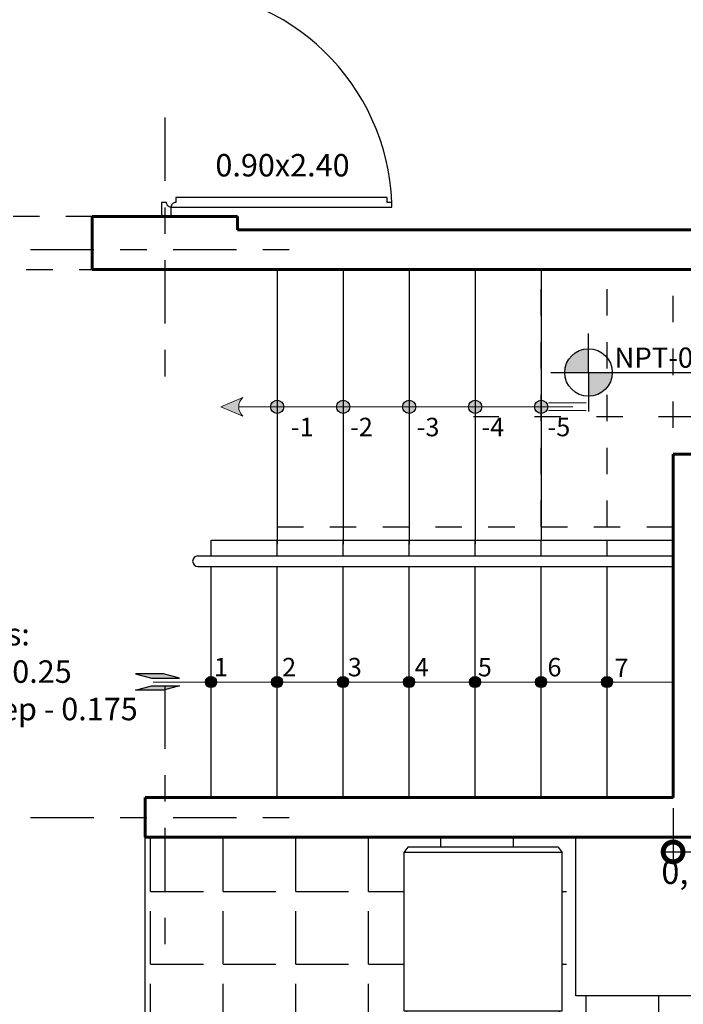
# Model space of a CAD drawing. Units: millimetres. Extents: x 144.8 to 189.2, y 72.1 to 102.4.
# Drawn here: x 151.6 to 154.1, y 87.8 to 91.6 of the extents above; entities that cross this region are included whole.
import ezdxf

# ---------------------------------------------------------------- set-up
doc = ezdxf.new("R2010")
doc.units = ezdxf.units.MM
doc.header["$MEASUREMENT"] = 0
doc.header["$PDMODE"] = 35
for name, pattern in [('ACAD_ISO04W100', [30, 24, -3, 0, -3]), ('ACAD_ISO12W100', [21, 12, -3, 0, -3, 0, -3]), ('DASHED2', [9.525, 6.35, -3.175])]:
    doc.linetypes.add(name, pattern=pattern)
for name, color, linetype in [('barridoptas', 4, 'Continuous'), ('cotas', 2, 'Continuous'), ('ejes', 11, 'ACAD_ISO04W100'), ('lineacorte', 6, 'ACAD_ISO12W100'), ('mobiliario', 30, 'Continuous'), ('murosbajos', 2, 'Continuous'), ('proyecciones', 5, 'DASHED2'), ('puertas', 2, 'Continuous'), ('textos', 2, 'Continuous'), ('texturas', 4, 'Continuous'), ('verde', 3, 'Continuous')]:
    doc.layers.add(name, color=color, linetype=linetype)
doc.layers.add('FLECHAS', color=151, linetype='Continuous', lineweight=9)
doc.layers.add('muros', color=1, linetype='Continuous', lineweight=60)
doc.styles.add('ROMANS', font='arial.ttf', dxfattribs={"width": 0.85})
doc.styles.get("Standard").update_dxf_attribs({"font": 'comic.ttf'})
doc.dimstyles.new('COTAALIGERADO', dxfattribs={"dimtxt": 0.09, "dimasz": 0.05, "dimexe": 0.027, "dimexo": 0.04, "dimgap": 0.03, "dimtad": 2, "dimtih": 1, "dimtoh": 1, "dimzin": 1, "dimtxsty": 'Standard', "dimblk": 'ARCHTICK', "dimcen": 2.5, "dimdle": 0.04, "dimclrd": 2, "dimclre": 2, "dimclrt": 2, "dimadec": 0, "dimazin": 0, "dimtfac": 1, "dimtmove": 0, "dimatfit": 3, "dimldrblk": 'ARCHTICK', "dimfxl": 1, "dimarcsym": 0})

# ---------------------------------------------------------------- blocks, each defined once
blk = doc.blocks.new('_DotSmall')
at = {"color": 0, "linetype": 'ByBlock', "const_width": 0.5}
blk.add_lwpolyline([(-0.0625, 0, 1), (0.0625, 0, 1)], format="xyb", close=True, dxfattribs=at)
blk = doc.blocks.new('*D67')
at = {"layer": 'cotas', "color": 2, "lineweight": -2, "ltscale": 0.2, "transparency": 16777216}
for p, q in [((154.0544, 88.5905), (154.0544, 88.398)), ((154.2044, 88.5905), (154.2044, 88.398))]:
    blk.add_line(p, q, dxfattribs=at)
at = {"layer": 'cotas', "color": 2, "ltscale": 0.2, "transparency": 16777216}
blk.add_line((154.0144, 88.425), (154.2444, 88.425), dxfattribs=at)
at = {"layer": 'Defpoints', "color": 0, "ltscale": 0.2, "transparency": 16777216}
for p in [(154.0544, 88.6305), (154.2044, 88.6305), (154.2044, 88.425)]:
    blk.add_point(p, dxfattribs=at)
at = {"layer": 'cotas', "color": 2, "ltscale": 0.2, "transparency": 16777216, "xscale": 0.15, "yscale": 0.15, "zscale": 0.15, "rotation": 180}
blk.add_blockref('_DotSmall', (154.0544, 88.425), dxfattribs=at)
at = {"layer": 'cotas', "color": 2, "ltscale": 0.2, "transparency": 16777216, "xscale": 0.15, "yscale": 0.15, "zscale": 0.15}
blk.add_blockref('_DotSmall', (154.2044, 88.425), dxfattribs=at)
at = {"layer": 'cotas', "color": 2, "ltscale": 0.2, "transparency": 16777216, "insert": (154.1294, 88.337), "char_height": 0.09, "attachment_point": 5}
blk.add_mtext('0,15', dxfattribs=at)
blk = doc.blocks.new('_ArchTick')
at = {"layer": 'verde', "color": 0, "const_width": 0.15}
blk.add_lwpolyline([(-0.5, -0.5), (0.5, 0.5)], dxfattribs=at)
blk = doc.blocks.new('puerta')
at = {"layer": 'barridoptas'}
blk.add_arc((-0.0158, 0.0237), 0.6857, 92.3427, 179.5357, dxfattribs=at)
at = {"layer": 'puertas', "ltscale": 0.75}
blk.add_lwpolyline([(-0.0438, 0.7088), (-0.0438, 0.6942), (-0.0585, 0.6942), (-0.0585, 0.0438), (-0.0438, 0.0438, 0.414214), (-0.0292, 0.0292), (-0.0292, 0.7088)], format="xyb", close=True, dxfattribs=at)
for points in [[(-0.735, 0.0396), (-0.7058, 0.0396, 0.414214), (-0.6912, 0.0249), (-0.6912, 0.0103), (-0.735, 0.0103)], [(0, 0.0292), (-0.0292, 0.0292, -0.414214), (-0.0438, 0.0146), (-0.0438, 0), (0, 0)]]:
    blk.add_lwpolyline(points, format="xyb", dxfattribs=at)
blk = doc.blocks.new('refri01')
at = {"layer": 'mobiliario'}
for p, q in [((-0.285, -0.025), (-0.3, -0.045)), ((-0.285, -0.025), (0.285, -0.025)), ((0.285, -0.025), (0.3, -0.045)), ((-0.3, -0.645), (-0.3, -0.045)), ((-0.3, -0.045), (0.3, -0.045)), ((0.3, -0.045), (0.3, -0.645)), ((0.3, -0.645), (-0.3, -0.645)), ((-0.3, -0.705), (-0.3, -0.655)), ((0.3, -0.655), (-0.3, -0.655)), ((-0.29, -0.655), (-0.29, -0.645)), ((0.29, -0.645), (0.29, -0.655)), ((0.3, -0.655), (0.3, -0.705)), ((0.3, -0.705), (-0.3, -0.705)), ((-0.2, -0.735), (-0.26, -0.735)), ((-0.2, -0.745), (-0.26, -0.745))]:
    blk.add_line(p, q, dxfattribs=at)
for centre, radius, start, end in [((-0.2708, -0.7061), 0.0308, 290.5199, 2.1), ((-0.1892, -0.7061), 0.0308, 177.9, 249.4801), ((-0.26, -0.74), 0.005, 90, 270), ((-0.2, -0.74), 0.005, 270, 90)]:
    blk.add_arc(centre, radius, start, end, dxfattribs=at)

msp = doc.modelspace()

# ---------------------------------------------------------------- hatches: boundary and pattern name
at = {"layer": 'cotas'}
h = msp.add_hatch(color=256, dxfattribs=at)
h.dxf.hatch_style = 1
h.paths.add_polyline_path([(153.7341, 90.2401), (153.7341, 90.3301, 0.414214), (153.6441, 90.2401)])
h.paths.add_polyline_path([(153.7341, 90.1501, 0.414214), (153.8241, 90.2401), (153.7341, 90.2401)])
at = {"layer": 'cotas', "ltscale": 0.2}
for points in [[(152.1247, 89.0992), (152.0176, 89.0992), (152.0781, 89.0827), (152.1852, 89.0827)], [(152.1852, 89.0534), (152.0781, 89.0534), (152.0176, 89.0368), (152.1247, 89.0368)]]:
    msp.add_hatch(color=256, dxfattribs=at).paths.add_polyline_path(points)
at = {"layer": 'FLECHAS'}
h = msp.add_hatch(color=256, dxfattribs=at)
edge = h.paths.add_edge_path()
edge.add_ellipse((152.5544, 90.1104), major_axis=(-0.0177, 0.0177), ratio=1, start_angle=135, end_angle=315, ccw=False)
edge.add_ellipse((152.5544, 90.1104), major_axis=(-0.0177, 0.0177), ratio=1, start_angle=-45, end_angle=135, ccw=False)
h = msp.add_hatch(color=256, dxfattribs=at)
edge = h.paths.add_edge_path()
edge.add_ellipse((152.8044, 90.1104), major_axis=(-0.0177, 0.0177), ratio=1, start_angle=135, end_angle=315, ccw=False)
edge.add_ellipse((152.8044, 90.1104), major_axis=(-0.0177, 0.0177), ratio=1, start_angle=-45, end_angle=135, ccw=False)
h = msp.add_hatch(color=256, dxfattribs=at)
edge = h.paths.add_edge_path()
edge.add_ellipse((153.0544, 90.1104), major_axis=(-0.0177, 0.0177), ratio=1, start_angle=135, end_angle=315, ccw=False)
edge.add_ellipse((153.0544, 90.1104), major_axis=(-0.0177, 0.0177), ratio=1, start_angle=-45, end_angle=135, ccw=False)
h = msp.add_hatch(color=256, dxfattribs=at)
edge = h.paths.add_edge_path()
edge.add_ellipse((153.3044, 90.1104), major_axis=(-0.0177, 0.0177), ratio=1, start_angle=135, end_angle=315, ccw=False)
edge.add_ellipse((153.3044, 90.1104), major_axis=(-0.0177, 0.0177), ratio=1, start_angle=-45, end_angle=135, ccw=False)
h = msp.add_hatch(color=256, dxfattribs=at)
edge = h.paths.add_edge_path()
edge.add_ellipse((153.5544, 90.1104), major_axis=(-0.0177, 0.0177), ratio=1, start_angle=135, end_angle=315, ccw=False)
edge.add_ellipse((153.5544, 90.1104), major_axis=(-0.0177, 0.0177), ratio=1, start_angle=-45, end_angle=135, ccw=False)
for points in [[(152.3044, 89.0891, 1), (152.3044, 89.0469, 1)], [(152.5544, 89.0891, 1), (152.5544, 89.0469, 1)], [(152.8044, 89.0891, 1), (152.8044, 89.0469, 1)], [(153.0544, 89.0891, 1), (153.0544, 89.0469, 1)], [(153.3044, 89.0891, 1), (153.3044, 89.0469, 1)], [(153.5544, 89.0891, 1), (153.5544, 89.0469, 1)], [(153.8044, 89.0891, 1), (153.8044, 89.0469, 1)]]:
    msp.add_hatch(color=256, dxfattribs=at).paths.add_polyline_path(points)
at = {"layer": 'murosbajos', "linetype": 'ByBlock', "ltscale": 0.2}
h = msp.add_hatch(color=256, dxfattribs=at)
edge = h.paths.add_edge_path()
edge.add_ellipse((152.4555, 90.1104), major_axis=(0.0329, 0.0329), ratio=1, start_angle=85.5207, end_angle=184.4793)
edge.add_line((152.4252, 90.075), (152.3408, 90.1104))
edge.add_line((152.3408, 90.1104), (152.4252, 90.1459))
at = {"layer": 'texturas', "ltscale": 0.2}
h = msp.add_hatch(dxfattribs=at)
h.set_pattern_fill('ANGLE,_O', color=256)
h.set_pattern_definition([(0, (0, 0), (0, 0.275), [0.2, -0.075]), (90, (0, 0), (-0.275, 2e-17), [0.2, -0.075])])
h.paths.add_polyline_path([(154.8589, 88.4805), (154.2589, 88.4805), (154.2589, 87.8805), (153.6857, 87.8805), (153.6857, 88.4805), (152.0544, 88.4805), (152.0544, 87.2805), (152.2044, 87.2805), (152.2044, 86.5366), (152.25, 86.5055), (152.2554, 86.5055), (152.2537, 86.503), (153.4941, 85.5596), (153.6104, 85.4805), (153.7604, 85.4805), (154.6044, 85.4805), (154.6044, 85.4117), (154.6325, 85.4117, 0.198912), (154.6372, 85.4004, -0.399936), (155.3564, 86.1436), (155.3724, 86.1436), (155.3724, 85.4055), (155.4044, 85.4055), (155.4044, 85.4805), (155.4044, 86.2039), (154.8589, 86.2039)])
h.paths.add_polyline_path([(153.5941, 87.7233), (153.5341, 87.7233, -1), (153.5341, 87.7333, 0.322895), (153.5541, 87.7633), (153.0341, 87.7633), (153.0341, 87.8133), (153.0441, 87.8133), (153.0441, 87.8233), (153.0341, 87.8233), (153.0341, 88.4233), (153.0491, 88.4433), (153.6191, 88.4433), (153.6341, 88.4233), (153.6341, 87.8233), (153.6241, 87.8233), (153.6241, 87.8133), (153.6341, 87.8133), (153.6341, 87.7633), (153.5741, 87.7633, 0.322895), (153.5941, 87.7333, -1)], flags=16)
h.paths.add_polyline_path([(154.332, 87.8805), (154.332, 87.893), (154.357, 87.893), (154.357, 87.9055), (154.3138, 87.9055), (154.3138, 87.9305), (154.2888, 87.9305), (154.2888, 88.4305), (154.3138, 88.4305), (154.3138, 88.4555), (154.8003, 88.4555), (154.8003, 88.4305), (154.8253, 88.4305), (154.8253, 87.9305), (154.8003, 87.9305), (154.8003, 87.9055), (154.757, 87.9055), (154.757, 87.893), (154.782, 87.893), (154.782, 87.8805, -0.333333), (154.7445, 87.8805), (154.3695, 87.8805, -0.333333)], flags=16)
h.paths.add_polyline_path([(154.3982, 87.9328, -1), (154.4282, 87.9328, -1)], flags=0)
h.paths.add_polyline_path([(154.488, 87.9328, -1), (154.5181, 87.9328, -1)], flags=0)
h.paths.add_polyline_path([(154.5885, 87.9328, -1), (154.6186, 87.9328, -1)], flags=0)
h.paths.add_polyline_path([(154.3496, 88.0223), (154.3496, 88.3955, -0.414214), (154.3996, 88.4455), (154.7181, 88.4455, -0.414214), (154.7681, 88.3955), (154.7681, 88.0223, -0.414214), (154.7181, 87.9723), (154.3996, 87.9723, -0.414214)], flags=0)
h.paths.add_polyline_path([(154.681, 87.9328, -1), (154.711, 87.9328, -1)], flags=0)
h.paths.add_polyline_path([(154.467, 88.0225), (154.4608, 88.0363, -0.30373), (154.4162, 88.0508), (154.403, 88.0433), (154.4143, 88.0535, -0.30373), (154.4143, 88.1004), (154.403, 88.1106), (154.4162, 88.103, -0.30373), (154.4608, 88.1175), (154.467, 88.1314), (154.4639, 88.1165, -0.30373), (154.4914, 88.0785), (154.5066, 88.0769), (154.4914, 88.0753, -0.30373), (154.4639, 88.0374)], flags=0)
h.paths.add_polyline_path([(154.4258, 88.0621), (154.4407, 88.0707), (154.4279, 88.0591, 0.288735), (154.4562, 88.0499), (154.4526, 88.0668), (154.4597, 88.0511, 0.288735), (154.4771, 88.0751), (154.46, 88.0769), (154.4771, 88.0788, 0.288735), (154.4597, 88.1028), (154.4526, 88.0871), (154.4562, 88.1039, 0.288735), (154.4279, 88.0947), (154.4407, 88.0832), (154.4258, 88.0918, 0.288735)], flags=0)
h.paths.add_polyline_path([(154.6698, 87.989), (154.6598, 88.0114, -0.30373), (154.5878, 88.0348), (154.5665, 88.0226), (154.5847, 88.0391, -0.30373), (154.5847, 88.1148), (154.5665, 88.1313), (154.5878, 88.119, -0.30373), (154.6598, 88.1424), (154.6698, 88.1648), (154.6648, 88.1408, -0.30373), (154.7093, 88.0795), (154.7337, 88.0769), (154.7093, 88.0743, -0.30373), (154.6648, 88.013)], flags=0)
h.paths.add_polyline_path([(154.6067, 88.0481), (154.6273, 88.0668), (154.6032, 88.053, -0.288735), (154.6032, 88.1009), (154.6273, 88.087), (154.6067, 88.1057, -0.288735), (154.6523, 88.1205), (154.6466, 88.0933), (154.658, 88.1187, -0.288735), (154.6861, 88.0799), (154.6585, 88.0769), (154.6861, 88.0739, -0.288735), (154.658, 88.0352), (154.6466, 88.0605), (154.6523, 88.0333, -0.288735)], flags=0)
h.paths.add_polyline_path([(152.2521, 86.9236), (152.2221, 86.9236), (152.2221, 87.5236), (152.2521, 87.5236)], flags=16)
h.paths.add_polyline_path([(154.4727, 88.2352), (154.4645, 88.2535, -0.30373), (154.4055, 88.2727), (154.3881, 88.2627), (154.403, 88.2762, -0.30373), (154.403, 88.3382), (154.3881, 88.3517), (154.4055, 88.3417, -0.30373), (154.4645, 88.3608), (154.4727, 88.3792), (154.4686, 88.3595, -0.30373), (154.505, 88.3093), (154.525, 88.3072), (154.505, 88.305, -0.30373), (154.4686, 88.2549)], flags=0)
h.paths.add_polyline_path([(154.6772, 88.1965), (154.6646, 88.2247, -0.30373), (154.5739, 88.2542), (154.5471, 88.2388), (154.57, 88.2595, -0.30373), (154.57, 88.3549), (154.5471, 88.3756), (154.5739, 88.3602, -0.30373), (154.6646, 88.3897), (154.6772, 88.4179), (154.6709, 88.3876, -0.30373), (154.7269, 88.3105), (154.7577, 88.3072), (154.7269, 88.3039, -0.30373), (154.6709, 88.2268)], flags=0)
h.paths.add_polyline_path([(152.3021, 87.2236), (152.2721, 87.2236), (152.2721, 87.8236), (152.3021, 87.8236)], flags=16)
h.paths.add_polyline_path([(154.421, 88.2836), (154.4379, 88.2989), (154.4182, 88.2876, -0.288735), (154.4182, 88.3268), (154.4379, 88.3155), (154.421, 88.3307, -0.288735), (154.4584, 88.3429), (154.4537, 88.3206), (154.463, 88.3414, -0.288735), (154.4861, 88.3096), (154.4634, 88.3072), (154.4861, 88.3048, -0.288735), (154.463, 88.273), (154.4537, 88.2938), (154.4584, 88.2715, -0.288735)], flags=0)
h.paths.add_polyline_path([(154.5978, 88.271), (154.6237, 88.2944), (154.5934, 88.277, -0.288735), (154.5934, 88.3374), (154.6237, 88.3199), (154.5978, 88.3434, -0.288735), (154.6552, 88.3621), (154.648, 88.3278), (154.6623, 88.3597, -0.288735), (154.6977, 88.3109), (154.663, 88.3072), (154.6977, 88.3034, -0.288735), (154.6623, 88.2546), (154.648, 88.2866), (154.6552, 88.2523, -0.288735)], flags=0)
h.paths.add_polyline_path([(154.6674, 88.4175), (154.9413, 88.4175), (154.9413, 88.2566), (154.6674, 88.2566)], flags=24)
h.paths.add_polyline_path([(153.569, 85.8898), (153.8594, 85.8898), (153.8594, 85.7454), (153.569, 85.7454)], flags=24)
h.paths.add_polyline_path([(152.3272, 86.562), (152.6176, 86.562), (152.6176, 86.4204), (152.3272, 86.4204)], flags=24)
h.paths.add_polyline_path([(152.6139, 86.434), (153.342, 85.9374), (153.2645, 85.8237), (152.5363, 86.3203)], flags=24)
h.paths.add_polyline_path([(153.1425, 87.1586), (154.131, 87.1586), (154.131, 86.8942), (153.1425, 86.8942)], flags=24)
h.paths.add_polyline_path([(152.313, 87.2451), (152.313, 87.8151), (152.4505, 87.8151), (152.4505, 87.2451)], flags=24)

# ---------------------------------------------------------------- linework, layer by layer
at = {"layer": 'cotas'}
for p, q in [((153.7341, 90.2401), (153.7341, 90.3877)), ((153.5913, 90.2401), (154.4357, 90.2401)), ((153.7341, 90.2401), (153.7341, 90.0924))]:
    msp.add_line(p, q, dxfattribs=at)
at = {"layer": 'cotas', "ltscale": 0.2}
for points in [[(152.0176, 89.0992), (152.0781, 89.0827), (152.1852, 89.0827), (152.1247, 89.0992)], [(152.0176, 89.0368), (152.0781, 89.0534), (152.1852, 89.0534), (152.1247, 89.0368)]]:
    msp.add_lwpolyline(points, close=True, dxfattribs=at)
at = {"layer": 'cotas'}
msp.add_circle((153.7341, 90.2401), 0.09, dxfattribs=at)
at = {"layer": 'ejes', "ltscale": 0.01}
for p, q in [((152.1294, 91.2055), (152.1294, 90.2055)), ((151.6205, 90.7055), (152.6382, 90.7055)), ((152.1294, 89.0555), (152.1294, 88.0555)), ((151.6205, 88.5555), (152.6382, 88.5555))]:
    msp.add_line(p, q, dxfattribs=at)
at = {"layer": 'FLECHAS'}
for p, q in [((152.3408, 90.1104), (152.4252, 90.1459)), ((152.3408, 90.1104), (152.4252, 90.075)), ((153.6749, 90.1104), (152.5544, 90.1104)), ((153.5819, 90.1251), (153.7255, 90.1251)), ((153.5819, 90.0958), (153.7255, 90.0958))]:
    msp.add_line(p, q, dxfattribs=at)
at = {"layer": 'FLECHAS', "ltscale": 0.1}
for p, q in [((152.5544, 90.1104), (152.4089, 90.1104)), ((152.0854, 89.068), (154.0544, 89.068))]:
    msp.add_line(p, q, dxfattribs=at)
at = {"layer": 'FLECHAS'}
for centre, radius in [((152.5544, 90.1104), 0.025), ((152.8044, 90.1104), 0.025), ((153.0544, 90.1104), 0.025), ((153.3044, 90.1104), 0.025), ((153.5544, 90.1104), 0.025), ((152.3044, 89.068), 0.0211), ((152.5544, 89.068), 0.0211), ((152.8044, 89.068), 0.0211), ((153.0544, 89.068), 0.0211), ((153.3044, 89.068), 0.0211), ((153.5544, 89.068), 0.0211), ((153.8044, 89.068), 0.0211)]:
    msp.add_circle(centre, radius, dxfattribs=at)
msp.add_arc((152.4555, 90.1104), 0.0466, 130.5207, 229.4793, dxfattribs=at)
at = {"layer": 'lineacorte', "ltscale": 0.045}
msp.add_line((154.5392, 90.0719), (153.2988, 90.0719), dxfattribs=at)
at = {"layer": 'mobiliario', "ltscale": 0.2}
for p, q in [((153.6857, 87.8805), (153.6857, 88.4805)), ((154.2589, 87.8805), (153.6857, 87.8805))]:
    msp.add_line(p, q, dxfattribs=at)
at = {"layer": 'muros'}
for p, q in [((151.8544, 90.8305), (152.4044, 90.8305)), ((151.8544, 90.6305), (151.8544, 90.8305)), ((152.4044, 90.7805), (152.4044, 90.8305)), ((152.4044, 90.7805), (154.5544, 90.7805)), ((152.0544, 90.6305), (151.8544, 90.6305)), ((152.0544, 90.6305), (154.7044, 90.6305)), ((152.0544, 90.6305), (152.2044, 90.6305)), ((154.0544, 89.9305), (154.2044, 89.9305)), ((154.0544, 88.6305), (154.0544, 89.9305)), ((152.0544, 88.4805), (152.0544, 88.6305)), ((152.0544, 88.6305), (154.0544, 88.6305)), ((155.4044, 88.4805), (152.0544, 88.4805))]:
    msp.add_line(p, q, dxfattribs=at)
at = {"layer": 'murosbajos', "ltscale": 0.2}
for p, q in [((152.5544, 90.6305), (152.5544, 89.6055)), ((152.8044, 90.6305), (152.8044, 89.6055)), ((153.0544, 90.6305), (153.0544, 89.6055)), ((153.3044, 90.6305), (153.3044, 89.6055)), ((153.5544, 90.6305), (153.5544, 89.6055)), ((152.3044, 89.5455), (152.3044, 89.6055)), ((152.3044, 89.6055), (154.0544, 89.6055)), ((152.5544, 89.5455), (152.5544, 89.6055)), ((152.5544, 89.6055), (152.5544, 89.5904)), ((152.8044, 89.5455), (152.8044, 89.6055)), ((152.8044, 89.6055), (152.8044, 89.5904)), ((153.0544, 89.5455), (153.0544, 89.6055)), ((153.0544, 89.6055), (153.0544, 89.5904)), ((153.3044, 89.5455), (153.3044, 89.6055)), ((153.3044, 89.6055), (153.3044, 89.5904)), ((153.5544, 89.5455), (153.5544, 89.6055)), ((153.8044, 89.5455), (153.8044, 89.6055)), ((152.3044, 88.6305), (152.3044, 89.5055)), ((152.5544, 88.6305), (152.5544, 89.5055)), ((152.8044, 88.6305), (152.8044, 89.5055)), ((153.0544, 88.6305), (153.0544, 89.5055)), ((153.3044, 88.6305), (153.3044, 89.5055)), ((153.5544, 88.6305), (153.5544, 89.5055)), ((153.8044, 88.6305), (153.8044, 89.5055))]:
    msp.add_line(p, q, dxfattribs=at)
at = {"layer": 'proyecciones', "ltscale": 0.015}
for p, q in [((151.8544, 90.8305), (148.4044, 90.8305)), ((148.4044, 90.6305), (151.8544, 90.6305)), ((153.5544, 89.6555), (153.5544, 90.6305)), ((153.8044, 89.6555), (153.8044, 90.6305)), ((154.0544, 89.6305), (154.0544, 90.6305)), ((152.5544, 89.6555), (154.0544, 89.6555))]:
    msp.add_line(p, q, dxfattribs=at)
at = {"layer": 'texturas', "ltscale": 0.2}
for p, q in [((152.2544, 89.5455), (154.0544, 89.5455)), ((152.2544, 89.5055), (154.0544, 89.5055)), ((152.0544, 87.2805), (152.0544, 88.4805))]:
    msp.add_line(p, q, dxfattribs=at)
for centre, radius in [((152.5544, 90.1104), 0.025), ((152.8044, 90.1104), 0.025), ((153.0544, 90.1104), 0.025), ((153.3044, 90.1104), 0.025), ((153.5544, 90.1104), 0.025), ((152.3044, 89.068), 0.0211), ((152.5544, 89.068), 0.0211), ((152.8044, 89.068), 0.0211), ((153.0544, 89.068), 0.0211), ((153.3044, 89.068), 0.0211), ((153.5544, 89.068), 0.0211), ((153.8044, 89.068), 0.0211)]:
    msp.add_circle(centre, radius, dxfattribs=at)
msp.add_arc((152.2544, 89.5255), 0.02, 90, 270, dxfattribs=at)

# ---------------------------------------------------------------- block references
at = {"layer": 'mobiliario', "ltscale": 0.2, "xscale": -1}
msp.add_blockref('refri01', (153.3341, 88.4683), dxfattribs=at)
at = {"layer": 'puertas', "ltscale": 0.2, "xscale": 1.230215614583699, "yscale": 1.230215614583699, "zscale": 1.230215614583699, "rotation": 270}
msp.add_blockref('puerta', (152.1169, 90.8305), dxfattribs=at)

# ---------------------------------------------------------------- texts
at = {"layer": 'cotas', "style": 'ROMANS'}
for s, p in [('-1', (152.6066, 89.9987)), ('-2', (152.8308, 89.9987)), ('-3', (153.0831, 89.9987)), ('-4', (153.3287, 89.9987)), ('-5', (153.5787, 89.9987)), ('1', (152.3149, 89.0896)), ('2', (152.5735, 89.0896)), ('3', (152.8223, 89.0896)), ('4', (153.0755, 89.0896)), ('5', (153.3149, 89.0896)), ('6', (153.5785, 89.0896)), ('7', (153.8324, 89.0866))]:
    msp.add_text(s, height=0.07, dxfattribs=at).set_placement(p)
at = {"layer": 'textos', "char_height": 0.085}
for s, insert, attachment_point in [('0.90x2.40', (152.3207, 90.9559), 7), ('Stairs:\\PStep 0.25\\PC/Step - 0.175', (151.2762, 89.2918), 1)]:
    msp.add_mtext(s, dxfattribs=dict(at, insert=insert, attachment_point=attachment_point))
at = {"layer": 'textos', "insert": (153.8322, 90.3347), "char_height": 0.0765, "width": 0.662709, "attachment_point": 1}
msp.add_mtext('NPT-0.725', dxfattribs=at)

# ---------------------------------------------------------------- dimensions: what is measured, and where the dimension line sits
at = {"layer": 'cotas', "ltscale": 0.2}
dim = msp.add_linear_dim(base=(154.2044, 88.425), p1=(154.0544, 88.6305), p2=(154.2044, 88.6305), dimstyle='COTAALIGERADO', override={"dimasz": 0.15, "dimblk1": 'DotSmall', "dimblk2": 'DotSmall', "dimsah": 1, "dimlwd": 65535}, dxfattribs=at)
dim.commit()
dim.dimension.update_dxf_attribs({"geometry": '*D67', "text_midpoint": (154.1294, 88.425), "dimtype": 160})

doc.saveas('drawing.dxf')
